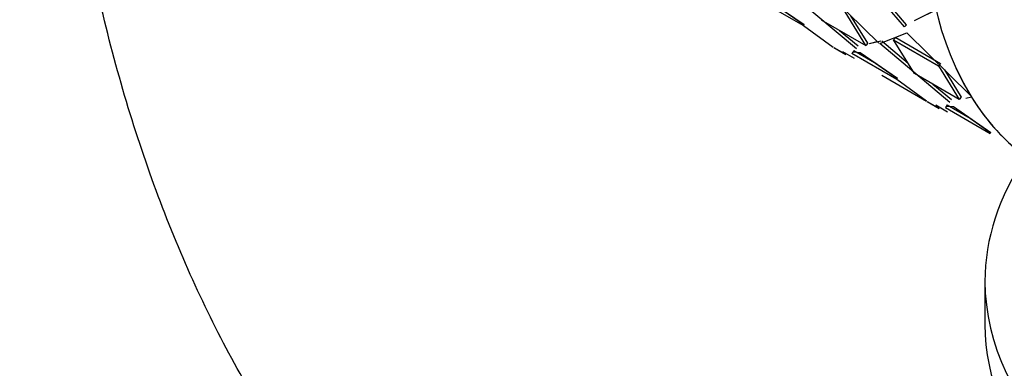
# Model space of a CAD drawing. Units: millimetres. Extents: x 0 to 1123, y 0 to 1239.
# Drawn here: x 913 to 950, y 139 to 152 of the extents above; entities that cross this region are included whole.
import ezdxf
from ezdxf import colors
from ezdxf.entities.mleader import LeaderData, LeaderLine
from ezdxf.math import Vec2, Vec3

# ---------------------------------------------------------------- set-up
doc = ezdxf.new("R2010")
doc.units = ezdxf.units.MM
doc.layers.add('DV6_Défaut', color=7, linetype='Continuous')
doc.layers.add('Défaut', color=7, linetype='Continuous')

# ---------------------------------------------------------------- blocks, each defined once
blk = doc.blocks.new('_DOT')
at = {"color": 0}
blk.add_line((0, 0), (-1, 0), dxfattribs=at)
at = {"color": 0, "const_width": 0.333}
blk.add_lwpolyline([(-0.1665, 0, 1), (0.1665, 0, 1)], format="xyb", close=True, dxfattribs=at)
blk = doc.blocks.new('SE5')
at = {"layer": 'DV6_Défaut', "color": 7, "linetype": 'Continuous'}
for p, q in [((946.614, 151.752), (944.35, 154.4)), ((946.614, 151.752), (944.35, 154.4)), ((945.644, 151.139), (943.168, 153.572)), ((945.644, 151.139), (943.168, 153.572)), ((942.144, 153.16), (944.795, 150.933)), ((942.144, 153.16), (944.795, 150.933)), ((946.694, 151.832), (945.795, 152.881)), ((946.694, 151.832), (945.795, 152.881)), ((941.095, 152.783), (942.792, 151.803)), ((941.095, 152.783), (942.792, 151.803)), ((941.402, 152.817), (942.822, 151.831)), ((941.402, 152.817), (942.814, 151.836)), ((945.157, 151.044), (944.369, 152.324)), ((945.157, 151.044), (944.369, 152.324)), ((945.23, 151.136), (944.59, 152.175)), ((945.23, 151.136), (944.59, 152.175)), ((947.901, 152.433), (946.99, 151.979)), ((947.646, 152.306), (946.99, 151.979)), ((942.792, 151.803), (943.917, 150.986)), ((942.792, 151.803), (943.917, 150.986)), ((943.46, 152.024), (945.157, 151.044)), ((943.46, 152.024), (945.157, 151.044)), ((946.694, 151.832), (946.614, 151.752)), ((946.694, 151.832), (946.614, 151.752)), ((944.162, 151.619), (944.865, 151.029)), ((944.162, 151.619), (944.865, 151.029)), ((945.68, 151.118), (946.704, 151.531)), ((945.68, 151.118), (946.704, 151.531)), ((946.284, 151.347), (946.207, 151.262)), ((946.284, 151.347), (946.207, 151.262)), ((946.284, 151.347), (947.981, 150.368)), ((946.284, 151.347), (947.981, 150.368)), ((946.704, 151.531), (949.119, 149.152)), ((946.704, 151.531), (949.119, 149.152)), ((943.945, 150.97), (944.399, 150.708)), ((943.945, 150.97), (944.322, 150.752)), ((945.23, 151.136), (945.157, 151.044)), ((945.23, 151.136), (945.157, 151.044)), ((945.292, 151.128), (945.719, 151.228)), ((945.292, 151.128), (945.585, 151.197)), ((948.33, 148.892), (945.68, 151.118)), ((948.33, 148.892), (945.68, 151.118)), ((946.762, 150.362), (945.755, 151.207)), ((946.762, 150.362), (945.755, 151.207)), ((946.207, 151.262), (947.904, 150.282)), ((946.996, 149.982), (946.207, 151.262)), ((946.207, 151.262), (947.904, 150.282)), ((946.996, 149.982), (946.207, 151.262)), ((944.274, 150.826), (944.715, 150.57)), ((944.274, 150.826), (944.715, 150.57)), ((944.697, 150.841), (944.63, 150.742)), ((944.697, 150.841), (944.63, 150.742)), ((946.328, 149.762), (944.63, 150.742)), ((946.328, 149.762), (944.63, 150.742)), ((944.938, 150.776), (944.667, 150.796)), ((944.938, 150.776), (944.667, 150.796)), ((945.571, 150.336), (944.697, 150.841)), ((945.571, 150.336), (944.697, 150.841)), ((946.357, 149.79), (944.938, 150.776)), ((946.35, 149.795), (944.938, 150.776)), ((947.981, 150.368), (947.904, 150.282)), ((947.981, 150.368), (947.904, 150.282)), ((947.904, 150.282), (948.693, 149.003)), ((947.904, 150.282), (948.693, 149.003)), ((945.756, 149.925), (947.453, 148.945)), ((948.693, 149.003), (946.996, 149.982)), ((948.693, 149.003), (946.996, 149.982)), ((948.13, 150.127), (948.766, 149.095)), ((948.13, 150.127), (948.766, 149.095)), ((947.453, 148.945), (946.328, 149.762)), ((947.453, 148.945), (946.328, 149.762)), ((948.4, 148.987), (947.697, 149.577)), ((948.4, 148.987), (947.697, 149.577)), ((947.481, 148.928), (947.934, 148.666)), ((947.481, 148.928), (947.858, 148.711)), ((948.25, 148.528), (947.81, 148.785)), ((948.25, 148.528), (947.81, 148.785)), ((948.233, 148.8), (948.166, 148.7)), ((948.233, 148.8), (948.166, 148.7)), ((948.203, 148.755), (948.473, 148.735)), ((948.203, 148.755), (948.473, 148.735)), ((948.233, 148.8), (949.099, 148.299)), ((948.233, 148.8), (949.099, 148.299)), ((948.473, 148.735), (949.892, 147.747)), ((948.473, 148.735), (949.884, 147.752)), ((948.766, 149.095), (948.693, 149.003)), ((948.766, 149.095), (948.693, 149.003)), ((949.158, 149.09), (948.935, 149.037)), ((948.166, 148.7), (949.863, 147.721)), ((948.166, 148.7), (949.863, 147.721)), ((949.664, 142.118), (949.664, 140.485))]:
    blk.add_line(p, q, dxfattribs=at)
for centre, major_axis, start_param, end_param in [((962.913, 165.422), (11, 19.053), 0, 3.141593), ((966.555, 163.319), (11, 19.053), 0.287425, 2.854168), ((966.555, 163.319), (11, 19.053), 0.287425, 2.854168), ((966.555, 163.319), (-11, -19.053), 3.429017, 5.995761), ((962.913, 165.422), (-11, -19.053), -0.400681, -0.304722), ((962.913, 165.422), (-11, -19.053), -0.400681, -0.304722), ((962.913, 165.422), (-11, -19.053), 5.983755, 6.220124), ((962.913, 165.422), (-11, -19.053), 5.983755, 6.220124), ((972.164, 142.118), (-22.5, 0), 5.911386, 6.283185), ((972.164, 142.118), (-22.5, 0), 0, 2.150749), ((972.164, 140.485), (-22.5, 0), 0, 1.851589)]:
    blk.add_ellipse(centre, major_axis=major_axis, ratio=0.57735, start_param=start_param, end_param=end_param, dxfattribs=at)
for points, knots in [([(902.214, 170.982), (902.22, 169.993), (902.24, 167.567), (902.453, 163.256), (902.933, 158.439), (903.655, 153.732), (904.614, 149.203), (905.811, 144.854), (907.241, 140.702), (908.902, 136.76), (910.786, 133.042), (912.888, 129.562), (915.199, 126.33), (917.708, 123.355), (920.406, 120.647), (923.283, 118.21), (926.328, 116.049), (929.532, 114.168), (932.886, 112.57), (936.382, 111.257), (940.01, 110.232), (943.764, 109.498), (947.635, 109.055), (951.615, 108.908), (955.695, 109.059), (959.864, 109.507), (964.11, 110.255), (968.42, 111.3), (972.78, 112.64), (977.177, 114.27), (981.598, 116.186), (986.029, 118.381), (990.457, 120.847), (994.87, 123.576), (999.255, 126.559), (1003.601, 129.787), (1007.896, 133.25), (1012.13, 136.938), (1015.097, 139.72), (1016.659, 141.245), (1016.848, 141.431)], [0, 0, 0, 0, 0.014691, 0.042476, 0.070272, 0.09806, 0.125824, 0.153542, 0.181191, 0.208742, 0.236169, 0.263444, 0.290549, 0.317472, 0.344219, 0.370807, 0.397269, 0.42365, 0.45, 0.476357, 0.502771, 0.529288, 0.555945, 0.582764, 0.609754, 0.636911, 0.66422, 0.691659, 0.719203, 0.746826, 0.774504, 0.802217, 0.829948, 0.857682, 0.885409, 0.913125, 0.940825, 0.968508, 0.996173, 1, 1, 1, 1]), ([(1002.996, 144.914), (1002.714, 144.664), (1001.124, 143.267), (998.208, 140.822), (994.229, 137.743), (990.234, 134.905), (986.235, 132.315), (982.247, 129.98), (978.282, 127.905), (974.353, 126.096), (970.474, 124.554), (966.656, 123.284), (962.912, 122.284), (959.251, 121.557), (955.682, 121.102), (952.214, 120.917), (948.851, 121.003), (945.599, 121.36), (942.462, 121.989), (939.444, 122.892), (936.549, 124.075), (933.788, 125.54), (931.172, 127.286), (928.717, 129.309), (926.436, 131.596), (924.338, 134.137), (922.429, 136.92), (920.712, 139.934), (919.189, 143.17), (917.862, 146.621), (916.733, 150.279), (915.807, 154.134), (915.084, 158.186), (914.574, 162.388), (914.268, 166.741), (914.23, 169.446), (914.214, 170.982)], [0, 0, 0, 0, 0.00643, 0.036123, 0.065788, 0.095425, 0.125036, 0.154622, 0.184188, 0.21374, 0.243289, 0.272846, 0.302432, 0.332073, 0.361805, 0.391672, 0.421726, 0.452024, 0.48262, 0.513553, 0.544827, 0.576392, 0.608131, 0.639846, 0.671359, 0.702566, 0.733432, 0.763974, 0.794238, 0.824281, 0.85416, 0.883921, 0.913607, 0.943248, 0.972866, 1, 1, 1, 1])]:
    blk.add_open_spline(points, degree=3, knots=knots, dxfattribs=at)

msp = doc.modelspace()

# ---------------------------------------------------------------- block references
at = {"layer": 'Défaut'}
msp.add_blockref('SE5', (0, 0), dxfattribs=at)

# ---------------------------------------------------------------- leaders
at = {"layer": 'Défaut', "color": 7, "linetype": 'Continuous'}
ml = msp.add_multileader_mtext('Standard', dxfattribs=at)
ml.set_content('{\\pxsm0.9;\\fSolid Edge ISO|b1||i0||c0|p34;\\W1.;07/02/2018\\P}', color=256)
ml.set_leader_properties()
ml.set_arrow_properties(name='DOT')
ml.build(insert=Vec2(0, 0))
ml.multileader.update_dxf_attribs({"leader_type": 0, "dogleg_length": 0, "arrow_head_size": 12})
ctx = ml.context
ctx.base_point, ctx.char_height, ctx.arrow_head_size, ctx.landing_gap_size = Vec3(964.683, 1232.25), 12, 12, 4.2
notes = []
notes.append((ctx, [(0, (0, 0, 0), (0, 0), (1, 0), 1, [])]))
ctx.mtext.insert = Vec3(966.683, 1238.371)
for ctx, leaders in notes:
    for number, flags, end, landing, length, lines in leaders:
        leader = LeaderData()
        leader.index, (leader.has_last_leader_line, leader.has_dogleg_vector, leader.attachment_direction) = number, flags
        leader.last_leader_point, leader.dogleg_vector, leader.dogleg_length = Vec3(end), Vec3(landing), length
        for number, points, colour, breaks in lines:
            line = LeaderLine()
            line.index, line.vertices, line.color, line.breaks = number, Vec3.list(points), colors.encode_raw_color(colour), breaks
            leader.lines.append(line)
        ctx.leaders.append(leader)

doc.saveas('drawing.dxf')
